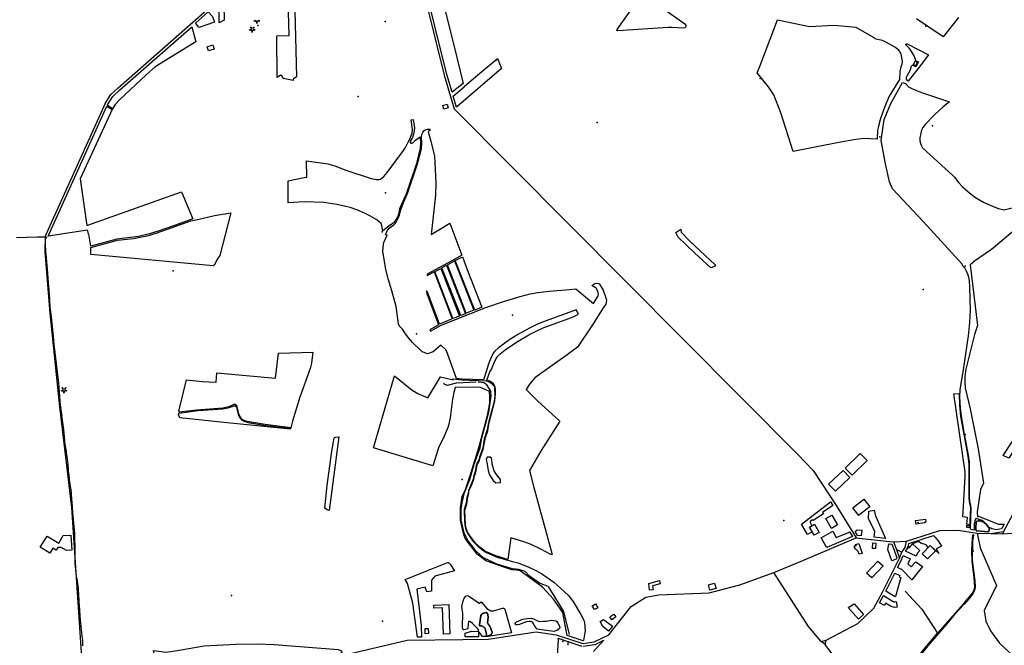
# Model space of a CAD drawing. Units: inches. Extents: x 465578 to 500000, y 433819 to 481607.
# Drawn here: x 484082 to 487264, y 450035 to 452057 of the extents above; entities that cross this region are included whole.
import ezdxf

# ---------------------------------------------------------------- set-up
doc = ezdxf.new("R2010")
doc.units = ezdxf.units.IN
doc.header["$MEASUREMENT"] = 0
for name, color, linetype in [('SE_Administrative', 1, 'Continuous'), ('SE_Building', 1, 'Continuous'), ('SE_NamedPlace', 1, 'Continuous'), ('SE_Ornament', 1, 'Continuous'), ('SE_PublicAmenity', 1, 'Continuous'), ('SE_Road', 1, 'Continuous'), ('SE_SpotHeight', 1, 'Continuous'), ('SE_SurfaceWater_A', 1, 'Continuous'), ('SE_SurfaceWater_L', 1, 'Continuous'), ('SE_Woodland', 1, 'Continuous')]:
    doc.layers.add(name, color=color, linetype=linetype)

msp = doc.modelspace()

# ---------------------------------------------------------------- linework, layer by layer
at = {"layer": 'SE_Administrative'}
for points in [[(484071.91, 451352.83), (484105.7, 451354.12), (484106.58, 451354.09), (484138.65, 451354.67), (484156.18, 451354.95), (484158.44, 451354.99)], [(484158.44, 451354.99), (484161.92, 451355.15), (484165.6, 451355.12), (484168.8, 451354.92), (484167.6, 451351.6), (484166.7, 451350), (484165.9, 451348.3), (484165.29, 451346.52), (484164.8, 451344.73), (484164.81, 451344.54)], [(484164.81, 451344.54), (484164.73, 451339.68), (484165.04, 451335.92), (484165.33, 451321.99), (484165.5, 451318.22), (484166.15, 451307.03), (484168.02, 451286.8), (484169.93, 451262.05), (484172.12, 451237.27), (484172.22, 451235.97), (484174.47, 451206.74), (484176.3, 451183.89), (484178.12, 451162.53), (484178.42, 451159.32), (484179.23, 451146.98), (484179.93, 451134.54), (484180.43, 451126.92), (484181.74, 451113.18), (484184.96, 451085.7), (484186.07, 451075.57), (484191.51, 451021.51), (484191.71, 451020.31), (484193.32, 451004.67), (484194.03, 451000.26), (484194.06, 451000), (484198.67, 450962.79), (484202.62, 450927.11), (484207.42, 450881.76), (484211.37, 450838.26), (484213.55, 450812.54)], [(484213.55, 450812.54), (484216.75, 450788.27), (484218.3, 450777.76)], [(484286.73, 450033.63), (484286.84, 450040.41), (484286.65, 450047.2), (484286.35, 450051.19), (484284.77, 450064.06), (484282.98, 450076.94), (484281.99, 450086.12), (484280, 450107.29), (484278.21, 450128.56), (484278.01, 450130.96), (484276.59, 450148.46), (484275.35, 450165.97), (484274.93, 450173.88), (484273.66, 450201.42), (484272.93, 450210.63), (484272.01, 450218.74), (484268.85, 450241.18), (484267.83, 450248.59), (484266.21, 450258.61), (484264.69, 450268.73), (484263.57, 450278.75), (484263.47, 450279.85), (484262.63, 450289.68), (484262.1, 450299.51), (484261.66, 450309.35), (484261.53, 450316.47), (484261.58, 450350.92), (484261.06, 450380.03), (484261.06, 450380.83), (484260.88, 450395.69), (484257.48, 450429.51), (484256.07, 450442.61), (484254.07, 450463.29), (484251.6, 450498.2), (484251.02, 450507.1), (484249.78, 450524.61), (484249.4, 450529.46), (484248.63, 450536.72), (484247.76, 450543.95), (484247.18, 450547.76), (484245.81, 450555.34), (484244.55, 450562.92), (484243.49, 450571.09), (484241.95, 450585.05), (484240.72, 450599.12), (484240.34, 450603.51), (484239.2, 450620.39), (484238.34, 450628.89), (484238.34, 450629.39), (484236.34, 450643.63), (484234.04, 450657.87), (484233.23, 450662.77), (484231.61, 450671.98), (484230.08, 450681.18), (484229.78, 450683.08), (484228.26, 450695.38), (484227.14, 450707.68), (484226.15, 450720.09), (484224.87, 450732.4), (484218.3, 450777.76)]]:
    msp.add_lwpolyline(points, dxfattribs=at)
at = {"layer": 'SE_Building'}
for points in [[(484692.05, 452082.51), (484705.88, 452066.8), (484712.07, 452048.38), (484662.25, 452032.12), (484650.27, 452045.72), (484692.05, 452082.51)], [(484711.42, 451962.11), (484692.77, 451956.28), (484688.32, 451969.33), (484707.1, 451975.46), (484711.42, 451962.11)], [(486978.61, 451904.76), (486969.76, 451909.27), (486977.75, 451924.96), (486986.61, 451920.44), (486978.61, 451904.76)], [(485452.91, 451768.11), (485449.56, 451779.77), (485463.42, 451783.75), (485466.77, 451772.08), (485452.91, 451768.11)], [(486772.31, 450584.49), (486750.32, 450607.31), (486799.06, 450654.51), (486821.13, 450631.68), (486772.31, 450584.49)], [(486764.99, 450577.64), (486718.37, 450532.85), (486696.59, 450555.48), (486743.13, 450600.37), (486764.99, 450577.64)], [(486829.33, 450482.96), (486794.5, 450455.21), (486794.19, 450454.96), (486775.09, 450478.93), (486810.23, 450506.92), (486829.33, 450482.96)], [(486706.96, 450455.9), (486725.46, 450424.03), (486705.78, 450412.61), (486687.4, 450444.45), (486706.96, 450455.9)], [(486844.05, 450471.93), (486848.39, 450452.3), (486848.44, 450452.11), (486848.49, 450451.92), (486848.54, 450451.73), (486848.6, 450451.54), (486848.66, 450451.36), (486848.73, 450451.17), (486848.8, 450450.99), (486848.88, 450450.81), (486880.01, 450380.01), (486843.29, 450384.1), (486845.42, 450403.2), (486825.02, 450445.03), (486826.47, 450468.04), (486844.05, 450471.93)], [(486634.81, 450416.73), (486651.06, 450426.02), (486665.92, 450400.03), (486649.67, 450390.74), (486634.81, 450416.73)], [(487010.79, 450434.32), (487006.73, 450430.26), (486979.38, 450426.29), (486977.84, 450438.44), (487009.53, 450442.93), (487010.79, 450434.32)], [(486763.94, 450402.15), (486773.93, 450386.16), (486690.99, 450350.95), (486685.42, 450359.87), (486672.93, 450381.92), (486710.04, 450403.35), (486721.52, 450383.47), (486760.56, 450400.04), (486763.94, 450402.15)], [(486802.28, 450388.66), (486790.41, 450389.98), (486782.67, 450402.36), (486788.55, 450408.3), (486804.27, 450406.55), (486802.28, 450388.66)], [(484248.1, 450391.14), (484251.28, 450342.71), (484233.26, 450341.53), (484216.83, 450351.4), (484205.63, 450351.55), (484200.27, 450342.63), (484190.09, 450348.55), (484179.98, 450332.27), (484148.81, 450351.59), (484171.45, 450387.38), (484208.71, 450364.99), (484223.45, 450389.52), (484248.1, 450391.14)], [(486779.39, 450351.94), (486784.63, 450361.2), (486794.62, 450364.39), (486804.93, 450332.06), (486795.26, 450329.1), (486792.16, 450338.47), (486784.81, 450346.06), (486779.39, 450351.94)], [(486847.86, 450347.46), (486837.95, 450348.33), (486839.49, 450365.86), (486849.39, 450364.99), (486847.86, 450347.46)], [(486914.8, 450313.02), (486900.85, 450308.38), (486888.45, 450344.22), (486890.92, 450362.69), (486892.11, 450362.56), (486892.27, 450362.55), (486892.48, 450362.53), (486901.04, 450362.13), (486908.65, 450341.95), (486916.89, 450317.2), (486914.8, 450313.02)], [(486979, 450322.91), (486945.38, 450339.25), (486950.64, 450346.41), (486950.76, 450346.58), (486950.88, 450346.76), (486951, 450346.94), (486951.11, 450347.13), (486951.22, 450347.32), (486951.32, 450347.51), (486951.41, 450347.71), (486951.5, 450347.9), (486951.59, 450348.1), (486951.67, 450348.3), (486951.74, 450348.51), (486951.81, 450348.71), (486951.87, 450348.92), (486951.93, 450349.13), (486951.98, 450349.34), (486952.03, 450349.55), (486953.22, 450355.45), (486958.87, 450352.71), (486967.68, 450362.49), (486991.84, 450340.94), (486982.99, 450331.11), (486979, 450322.91)], [(486999.37, 450330.2), (487024.87, 450357.21), (487042.4, 450340.3), (487016.51, 450314.77), (486999.37, 450330.2)], [(486872.5, 450291.89), (486835.99, 450252.67), (486819.36, 450268.33), (486855.9, 450307.2), (486872.5, 450291.89)], [(486960.55, 450314.08), (486952.81, 450298.15), (486963.31, 450288.36), (486978.83, 450305), (487000.16, 450289.41), (486965.5, 450246.67), (486933.07, 450280.1), (486919.61, 450286.82), (486932.68, 450313.01), (486932.78, 450313.21), (486932.87, 450313.41), (486932.91, 450313.5), (486932.97, 450313.66), (486937.54, 450325.27), (486960.55, 450314.08)], [(486910.35, 450268.27), (486926.46, 450260.23), (486924.43, 450256.16), (486930.16, 450254.55), (486912.69, 450192.26), (486911.27, 450192.01), (486881.34, 450210.13), (486910.35, 450268.27)], [(486117.81, 450212.61), (486115.18, 450235.07), (486149.88, 450243.85), (486152.6, 450233.37), (486127.93, 450227.11), (486129.83, 450213.97), (486117.81, 450212.61)], [(486313.03, 450213.02), (486308.36, 450230.41), (486328.11, 450235.72), (486332.78, 450218.33), (486313.03, 450213.02)], [(486914.71, 450176.37), (486917.92, 450158.57), (486908.08, 450157.65), (486896.25, 450161.36), (486880.79, 450170.72), (486876.79, 450163.3), (486860.95, 450171.85), (486873.94, 450195.91), (486905.57, 450176.76), (486905.76, 450176.65), (486905.94, 450176.54), (486906.13, 450176.45), (486906.33, 450176.35), (486906.52, 450176.26), (486906.72, 450176.18), (486906.92, 450176.1), (486907.12, 450176.03), (486907.32, 450175.96), (486907.53, 450175.9), (486907.74, 450175.85), (486907.94, 450175.8), (486908.15, 450175.75), (486908.36, 450175.71), (486908.57, 450175.68), (486908.79, 450175.65), (486909, 450175.63), (486909.21, 450175.61), (486909.43, 450175.6), (486909.64, 450175.6), (486909.86, 450175.6), (486910.07, 450175.61), (486910.28, 450175.62), (486910.5, 450175.64), (486910.71, 450175.66), (486910.92, 450175.69), (486911.13, 450175.73), (486914.71, 450176.37)], [(485473.05, 450071.79), (485452.21, 450071.06), (485449.25, 450155.74), (485421.29, 450154.77), (485420.94, 450164.76), (485469.74, 450166.47), (485473.05, 450071.79)], [(485939.68, 450150.13), (485932.82, 450162.52), (485943.62, 450168.51), (485950.49, 450156.13), (485939.68, 450150.13)], [(486793.67, 450118.94), (486760.14, 450156.67), (486778.83, 450168.48), (486809.74, 450134.33), (486793.67, 450118.94)], [(485985.54, 450080.81), (485967.26, 450095.36), (485958.11, 450112.1), (485969.59, 450118.41), (485998.33, 450096.88), (485985.54, 450080.81)], [(485996.41, 450117.51), (485989.98, 450126.7), (486002.76, 450135.65), (486009.19, 450126.47), (485996.41, 450117.51)], [(485393.19, 450072.43), (485392.33, 450088.91), (485402.92, 450089.47), (485403.78, 450072.98), (485393.19, 450072.43)], [(485564.76, 450062.17), (485522.53, 450061.94), (485522.4, 450073.97), (485542.71, 450081.12), (485543.09, 450080.05), (485564.66, 450080.17), (485564.76, 450062.17)]]:
    msp.add_lwpolyline(points, close=True, dxfattribs=at)
at = {"layer": 'SE_NamedPlace'}
for p in [(485263.86, 452050.81), (484852.47, 452037.81), (487011.2, 452036.16), (485620.76, 451924.51), (486475.77, 451866.8), (485175.94, 451808.69), (485948.73, 451724.74), (487032.82, 451714.26), (485264.5, 451497.62), (484578.27, 451245.32), (487002.02, 451184.84), (485674.57, 451101.62), (485365.26, 451041.49), (485512.68, 450570.75), (486551.36, 450438.59), (484766.77, 450195.41), (485255.12, 450113.06), (485837.5, 450047.5)]:
    msp.add_point(p, dxfattribs=at)
at = {"layer": 'SE_Ornament'}
for points in [[(484839.64, 452051.75), (484844.97, 452054.82), (484845.35, 452053.62), (484845.74, 452052.43), (484839.64, 452051.75)], [(484849.12, 452044.89), (484847.85, 452050.9), (484849.11, 452050.89), (484850.36, 452050.9), (484849.12, 452044.89)], [(484858.58, 452051.78), (484852.47, 452052.42), (484852.86, 452053.62), (484853.25, 452054.82), (484858.58, 452051.78)], [(484824.49, 452022.78), (484829.82, 452025.84), (484830.21, 452024.64), (484830.6, 452023.45), (484824.49, 452022.78)], [(484830.63, 452028.32), (484828.1, 452033.91), (484832.66, 452029.8), (484831.64, 452029.06), (484830.63, 452028.32)], [(484833.97, 452015.91), (484832.7, 452021.92), (484833.96, 452021.92), (484835.22, 452021.92), (484833.97, 452015.91)], [(484837.3, 452028.32), (484836.28, 452029.06), (484835.26, 452029.79), (484839.81, 452033.93), (484837.3, 452028.32)], [(484843.43, 452022.8), (484837.32, 452023.45), (484837.71, 452024.64), (484838.1, 452025.84), (484843.43, 452022.8)], [(484216.13, 450857.12), (484221.45, 450860.18), (484221.84, 450858.98), (484222.23, 450857.79), (484216.13, 450857.12)], [(484222.26, 450862.66), (484219.73, 450868.25), (484224.29, 450864.14), (484223.27, 450863.4), (484222.26, 450862.66)], [(484225.6, 450850.25), (484224.33, 450856.26), (484225.59, 450856.26), (484226.85, 450856.26), (484225.6, 450850.25)], [(484228.93, 450862.66), (484227.91, 450863.4), (484226.9, 450864.13), (484231.44, 450868.27), (484228.93, 450862.66)], [(484235.07, 450857.14), (484228.96, 450857.79), (484229.35, 450858.98), (484229.74, 450860.18), (484235.07, 450857.14)]]:
    msp.add_lwpolyline(points, close=True, dxfattribs=at)
at = {"layer": 'SE_PublicAmenity'}
for p in [(486986.47, 450431.33), (486784.5, 450356.7)]:
    msp.add_point(p, dxfattribs=at)
at = {"layer": 'SE_Road'}
for p, q in [((484211.12, 450805.55), (484250.28, 450479.97)), ((486722.83, 450483.02), (486785.67, 450382.46)), ((487176.39, 450396.89), (487220.42, 450396.79)), ((487220.42, 450396.79), (487261.29, 450402.78)), ((487220.42, 450396.79), (487259.45, 450394.69)), ((487261.29, 450402.78), (487259.45, 450394.69)), ((486613.4, 450309.32), (486785.67, 450382.46)), ((486785.67, 450382.46), (486892.92, 450370.52)), ((486892.92, 450370.52), (486906.66, 450369.88)), ((486906.66, 450369.88), (486948.23, 450371.11)), ((486906.66, 450369.88), (486916.19, 450344.63)), ((486916.19, 450344.63), (486925.52, 450316.58)), ((486916.19, 450344.63), (486933.26, 450336.25)), ((486925.52, 450316.58), (486933.26, 450336.25)), ((486519.92, 450270.3), (486613.4, 450309.32)), ((486870.89, 450207.11), (486925.52, 450316.58)), ((486672.14, 450046.98), (486688.29, 450051.61)), ((486685.17, 450037.06), (486672.14, 450046.98)), ((486685.17, 450037.06), (486688.29, 450051.61))]:
    msp.add_line(p, q, dxfattribs=at)
for points in [[(484358.24, 451786.29), (484377, 451814.9), (484400.4, 451836.3), (484750.11, 452144.31), (485324.27, 452352.67)], [(485338.69, 452344.17), (485454.14, 451877.4), (485486.38, 451768.98), (486597.13, 450651.37), (486646.29, 450599.37), (486722.83, 450483.02)], [(484358.24, 451786.29), (484165.12, 451357), (484163.45, 451307.08), (484179.8, 451108.61), (484211.12, 450805.55)], [(487553.63, 450787.61), (487435.41, 450683.35), (487307.5, 450486.62), (487261.29, 450402.78)], [(487259.45, 450394.69), (487317.46, 450399.69), (487388.48, 450428.67), (487593.16, 450492.94), (487649.18, 450517.07)], [(484250.28, 450479.97), (484285.31, 449946.52), (484277.63, 449925.74), (484265.84, 449915.17), (484218.8, 449891.48)], [(486948.23, 450371.11), (487055.92, 450406.19), (487115.47, 450406.87), (487176.39, 450396.89)], [(487176.39, 450396.89), (487186.37, 450349.9), (487238.88, 450227.85), (487199.21, 450147.48), (487204.3, 450112.67), (487219.79, 450082.05), (487248.43, 450042.12), (487312.46, 449982.68), (487477.85, 449890.52), (487499.81, 449868.58), (487520.76, 449810.79), (487522.66, 449734.38), (487540.52, 449614.27), (487550.42, 449589), (487866.19, 449157.73), (487908.26, 449109.5), (487954.15, 449070.7), (488428.01, 448745.11)], [(486933.26, 450336.25), (486944.19, 450351.14), (486948.23, 450371.11)], [(485985.87, 450068.37), (486058.92, 450160.2), (486105.43, 450190.84), (486147.42, 450198.59), (486310.42, 450204.04), (486409.23, 450230.59), (486519.92, 450270.3)], [(486672.14, 450046.98), (486631.68, 450095.73), (486519.92, 450270.3)], [(486688.29, 450051.61), (486790.63, 450104.95), (486842.62, 450154.74), (486870.89, 450207.11)], [(485514.62, 450053.89), (485596.63, 450054.35), (485751.28, 450078.06), (485816.11, 450069.24), (485902.22, 450040.78)], [(485129.27, 450002.9), (485334.88, 450051.49), (485514.62, 450053.89)], [(485902.22, 450040.78), (485938.81, 450045.94), (485985.87, 450068.37)], [(486828.34, 449844.39), (486685.17, 450037.06)]]:
    msp.add_lwpolyline(points, dxfattribs=at)
at = {"layer": 'SE_SpotHeight'}
for p in [(486862.07, 451678.5), (485254.02, 451371.64), (487137.64, 451259.91), (485534.22, 450893.37), (487138.08, 450715.95)]:
    msp.add_point(p, dxfattribs=at)
at = {"layer": 'SE_SurfaceWater_A'}
for points in [[(487214.04, 450416.2), (487215.49, 450412.08), (487215.76, 450406.26), (487214.87, 450403.52), (487212.81, 450401.52), (487173.69, 450404.79), (487172.2, 450411.57), (487171.9, 450418.5), (487173.67, 450431.28), (487175.96, 450436.29), (487181.09, 450437.65), (487186.4, 450437.42), (487199.57, 450431.6), (487206.19, 450426.17), (487214.04, 450416.2)], [(487162.79, 450391.77), (487164.69, 450391.5), (487161.97, 450370.22), (487161.05, 450344.24), (487161.85, 450342.44), (487163.86, 450341.54), (487163.95, 450339.24), (487161.76, 450338.34), (487160.85, 450336.05), (487160.93, 450310.57), (487169.44, 450242.89), (487170.65, 450222.69), (487167.92, 450211.99), (487162.48, 450200.99), (487151.05, 450185.79), (487135.33, 450169.11), (487134.06, 450170.25), (487162.6, 450204.69), (487167.02, 450214.29), (487169.16, 450222.39), (487166.78, 450254.49), (487160.01, 450306.08), (487159.25, 450339.54), (487159.96, 450364.03), (487162.79, 450391.77)], [(485596.88, 450065.04), (485591.52, 450064.79), (485590.11, 450065.48), (485590.99, 450071.84), (485587.11, 450087.75), (485584.83, 450092.58), (485575.28, 450098.02), (485569.79, 450098.33), (485568.26, 450100.6), (485572.34, 450131.01), (485576.16, 450135.31), (485581.22, 450139.23), (485584.12, 450140.3), (485589.55, 450140.57), (485593.93, 450137.47), (485595.23, 450134.9), (485595.89, 450125), (485594.61, 450108.13), (485597.27, 450101.4), (485600.48, 450098.5), (485604.46, 450092.58), (485608.97, 450075.96), (485607, 450071.29), (485601.87, 450067), (485596.88, 450065.04)], [(487048.49, 450073.97), (487131.83, 450167.94), (487133.02, 450166.83), (487103.69, 450134.04), (487079.15, 450104.19), (487017.73, 450033.09), (486990.31, 450000), (486987.1, 450000), (487008.25, 450026.69), (487048.49, 450073.97)]]:
    msp.add_lwpolyline(points, close=True, dxfattribs=at)
at = {"layer": 'SE_SurfaceWater_L'}
for p, q in [((485456.36, 450878.01), (485452.1, 450881.82)), ((485462.85, 450875.31), (485456.36, 450878.01)), ((485462.85, 450875.31), (485464.79, 450875.55))]:
    msp.add_line(p, q, dxfattribs=at)
for points in [[(485464.79, 450875.55), (485493.65, 450883.53), (485557.96, 450886.45)], [(485790.21, 450224.92), (485762.25, 450236.26), (485729.34, 450259.49), (485716.03, 450273.44), (485695.93, 450280.23), (485674.94, 450281.83), (485624, 450297.69), (485581.02, 450318.14), (485557.2, 450339.11), (485531.89, 450372.39), (485519.28, 450397.94), (485509, 450439.56), (485509, 450474.45), (485513.01, 450500.87), (485519.49, 450528.56), (485537.22, 450570.57), (485550.87, 450619.98), (485570.66, 450673.5), (485576.43, 450705.39), (485598.88, 450788.38), (485606.04, 450840.79), (485604.54, 450856.65), (485592.47, 450876.94), (485582.68, 450883.57), (485563.85, 450885.59)], [(487214.04, 450416.2), (487206.19, 450426.17), (487199.57, 450431.6), (487186.4, 450437.42), (487181.09, 450437.65), (487175.96, 450436.29), (487173.67, 450431.28), (487171.9, 450418.5), (487172.2, 450411.57), (487173.69, 450404.79), (487212.81, 450401.52), (487214.87, 450403.52), (487215.76, 450406.26), (487215.49, 450412.08), (487214.04, 450416.2)], [(487162.79, 450391.77), (487159.96, 450364.03), (487159.25, 450339.54), (487160.01, 450306.08), (487166.78, 450254.49), (487169.16, 450222.39), (487167.02, 450214.29), (487162.6, 450204.69), (487134.06, 450170.25), (487135.33, 450169.11), (487151.05, 450185.79), (487162.48, 450200.99), (487167.92, 450211.99), (487170.65, 450222.69), (487169.44, 450242.89), (487160.93, 450310.57), (487160.85, 450336.05), (487161.76, 450338.34), (487163.95, 450339.24), (487163.86, 450341.54), (487161.85, 450342.44), (487161.05, 450344.24), (487161.97, 450370.22), (487164.69, 450391.5), (487162.79, 450391.77)], [(485790.21, 450224.92), (485839.96, 450144.5), (485857.65, 450069.94)], [(486943.86, 450209.86), (486997.36, 450152.16), (487048.49, 450073.97)], [(485596.88, 450065.04), (485601.87, 450067), (485607, 450071.29), (485608.97, 450075.96), (485604.46, 450092.58), (485600.48, 450098.5), (485597.27, 450101.4), (485594.61, 450108.13), (485595.89, 450125), (485595.23, 450134.9), (485593.93, 450137.47), (485589.55, 450140.57), (485584.12, 450140.3), (485581.22, 450139.23), (485576.16, 450135.31), (485572.34, 450131.01), (485568.26, 450100.6), (485569.79, 450098.33), (485575.28, 450098.02), (485584.83, 450092.58), (485587.11, 450087.75), (485590.99, 450071.84), (485590.11, 450065.48), (485591.52, 450064.79), (485596.88, 450065.04)], [(486990.31, 450000), (487017.73, 450033.09), (487079.15, 450104.19), (487103.69, 450134.04), (487133.02, 450166.83), (487131.83, 450167.94), (487048.49, 450073.97), (487008.25, 450026.69), (486987.1, 450000)], [(485853.45, 450048.72), (485853.5, 450047.59), (485853.99, 450035.19)]]:
    msp.add_lwpolyline(points, dxfattribs=at)
at = {"layer": 'SE_Woodland'}
for points in [[(485347.23, 452351.43), (485387.86, 452365.57), (485486.93, 451970.58), (485516.11, 451850.63), (485479.69, 451822.43), (485462.65, 451879.72), (485347.46, 452345.42), (485347.23, 452351.43)], [(484968.7, 452214.25), (484976.76, 451871.68), (484965.79, 451865.05), (484965.89, 451860.83), (484933.87, 451867.3), (484931.08, 451874.61), (484924.89, 451877.83), (484915.06, 451869.6), (484914.05, 451870.11), (484913.56, 452004.95), (484953.38, 452006.19), (484948.58, 452156.09), (484742.34, 452103.78), (484743.34, 452054.91), (484727.01, 452047.11), (484726.79, 452099.9), (484707.9, 452095.38), (484754.68, 452136.58), (484968.7, 452214.25)], [(486012.68, 452022.43), (486012.89, 452024.74), (486105.09, 452155.03), (486108.61, 452154.4), (486140.6, 452114.83), (486161.86, 452092.94), (486231.74, 452043.9), (486235.53, 452039.27), (486235.32, 452034.43), (486233, 452030.22), (486228.79, 452028.95), (486190.07, 452031.69), (486177.65, 452031.69), (486014.16, 452020.32), (486012.68, 452022.43)], [(486853.37, 451670.29), (486810.9, 451672.43), (486777.61, 451668.62), (486729.86, 451660.45), (486581.98, 451630.47), (486542.17, 451756.35), (486519.69, 451813.88), (486502.05, 451839.86), (486465.79, 451885.04), (486475.36, 451908.68), (486531.22, 452056.69), (486635.13, 452035.17), (486715.39, 452039.37), (486784.17, 452033.16), (486842.65, 451999.25), (486845.61, 451995.81), (486869.96, 451990.51), (486882.63, 451984.36), (486913.54, 451967.38), (486921.32, 451960.55), (486926.14, 451953.92), (486929.88, 451946.05), (486932.51, 451933.67), (486933.85, 451922.38), (486933.07, 451913.23), (486930.2, 451904.84), (486927.07, 451889.27), (486925.44, 451863.89), (486892.12, 451809.57), (486878.66, 451776.6), (486864.78, 451737.31), (486856.33, 451708.64), (486854.58, 451699.63), (486853.37, 451670.29)], [(484638.47, 452034.23), (484651.93, 451985.31), (484519.91, 451904.22), (484491.29, 451878.64), (484405.98, 451798.82), (484391.47, 451782.88), (484382.53, 451769.28), (484365.35, 451780.58), (484366, 451782.03), (484383.77, 451809.14), (484406.29, 451829.74), (484638.47, 452034.23)], [(486953.3, 451858.63), (486950.38, 451861.06), (486948.31, 451864.3), (486948.55, 451870.7), (486951.09, 451877.85), (486959.78, 451892.93), (486964.67, 451906.49), (486968.32, 451910.49), (486973.42, 451912.54), (486972.48, 451910.66), (486977.9, 451907.9), (486981.71, 451915.06), (486982.98, 451914.33), (486983.79, 451915.9), (486981.22, 451917.2), (486982.88, 451920.69), (486979.59, 451922.35), (486972.91, 451939.65), (486966.62, 451951.34), (486957.74, 451963.78), (486946.28, 451975.43), (486945.82, 451977.79), (486948.28, 451979.25), (486950.83, 451978.7), (487019.64, 451943.02), (486989.53, 451902.95), (486953.3, 451858.63)], [(485483.33, 451810.17), (485519.04, 451839.86), (485520.08, 451842.02), (485569.6, 451884.41), (485626.93, 451931.47), (485639.43, 451899.59), (485493.99, 451774.32), (485483.33, 451810.17)], [(484364.06, 451777.73), (484381.32, 451767.05), (484277.79, 451542.69), (484299.06, 451391.99), (484605.28, 451500.98), (484642.19, 451413.04), (484601.28, 451397.81), (484533.36, 451374.09), (484502.18, 451364.28), (484466.81, 451356.28), (484396.14, 451347.04), (484311.89, 451324.78), (484306.29, 451363.5), (484305.32, 451363.16), (484303.14, 451374.79), (484301.64, 451374.47), (484301.33, 451376.81), (484174.68, 451356.75), (484364.06, 451777.73)], [(485354.53, 451734.57), (485358.23, 451707.83), (485355.69, 451690.78), (485351.51, 451676.06), (485342.85, 451662.55), (485347.41, 451656.81), (485352.87, 451658.41), (485361.19, 451667.79), (485376.65, 451678), (485377.37, 451657.49), (485376.38, 451641.53), (485364.36, 451591.97), (485332.01, 451496.28), (485310.34, 451445.76), (485308.6, 451439.63), (485307.03, 451428.86), (485303.27, 451419.78), (485296.38, 451406.55), (485291.01, 451399.94), (485279.77, 451391.45), (485280.41, 451393.46), (485256.18, 451374.36), (485252.99, 451390.51), (485250.21, 451398.13), (485245.62, 451402.94), (485236.45, 451409.84), (485214.2, 451423.44), (485195.04, 451433.04), (485171.98, 451442.72), (485150.67, 451449.79), (485132.66, 451454.5), (485107.53, 451459.6), (485065.17, 451466.23), (485001.55, 451467.71), (484950.26, 451465.46), (484949.68, 451536.1), (485001.9, 451546.78), (485010.68, 451547.96), (485009.36, 451600.25), (485077.85, 451590.65), (485100.62, 451584.17), (485136.86, 451570.93), (485218.02, 451543.48), (485235.7, 451539.92), (485243.14, 451540.21), (485248.71, 451541.92), (485258.91, 451550.44), (485269.49, 451563.12), (485322.59, 451634.15), (485328.77, 451644.02), (485341.67, 451669.82), (485350.64, 451690.15), (485351.83, 451702.02), (485347.71, 451733.52), (485354.53, 451734.57)], [(485400.55, 451703.28), (485407.41, 451703.08), (485410.58, 451701.38), (485402.55, 451694.31), (485411.11, 451663.88), (485422.49, 451615.82), (485427.14, 451529.99), (485426.28, 451489.61), (485412.28, 451362.91), (485472.44, 451399.74), (485511.4, 451295.82), (485479.35, 451277.43), (485399.64, 451234.23), (485399.74, 451230.25), (485421.89, 451241.61), (485480.11, 451089.93), (485439.36, 451073.07), (485402.13, 451170.7), (485398.82, 451178.62), (485397.11, 451180.93), (485396.8, 451177.83), (485398.41, 451172.31), (485436.09, 451070.53), (485407.7, 451054.11), (485409.63, 451049.95), (485444.26, 451069.54), (485589.08, 451126.17), (485646.01, 451146.13), (485699.63, 451162.59), (485731.8, 451170.98), (485756.56, 451175.59), (485793.98, 451179.87), (485858.89, 451184.47), (485880.16, 451187.02), (485936.45, 451139.55), (485952.33, 451164.6), (485953.06, 451169.22), (485950.87, 451179.43), (485945.77, 451188.66), (485942.37, 451191.58), (485931.71, 451198.19), (485941.14, 451204.56), (485950.14, 451204.88), (485954.06, 451203.89), (485956.48, 451201.91), (485967.77, 451183.16), (485977.84, 451154.86), (485978.83, 451149.4), (485976.6, 451137.74), (485968.28, 451126.13), (485936.07, 451074.01), (485884.79, 450998.68), (485851.75, 450973.77), (485747.24, 450899.18), (485729.84, 450878.98), (485719.16, 450862.07), (485755.83, 450824.52), (485828.08, 450759.69), (485767.27, 450664.73), (485729.96, 450600.1), (485742.95, 450549.45), (485803.16, 450328.64), (485799.38, 450328.5), (485766.95, 450345.63), (485735.29, 450360.62), (485715.33, 450368.54), (485669.8, 450382.59), (485660.49, 450312.71), (485621.36, 450324.58), (485590.81, 450337.19), (485583.64, 450341.42), (485574.06, 450348.55), (485555.85, 450365.11), (485544.23, 450378.85), (485531.08, 450398.94), (485526.44, 450410.37), (485523.09, 450422.67), (485520.83, 450471.67), (485527.23, 450491.08), (485530.17, 450514.93), (485534.19, 450526.66), (485534.29, 450534.28), (485542.72, 450551.73), (485550.15, 450571.79), (485553.16, 450585.12), (485557.66, 450599.25), (485561.13, 450618.34), (485562.82, 450622.94), (485568.1, 450632.15), (485569.49, 450638.94), (485580.24, 450668.55), (485587.51, 450706.35), (485595.11, 450728.03), (485597.31, 450743.69), (485600.59, 450759.02), (485617.69, 450824.52), (485620.62, 450847.48), (485620.53, 450861.06), (485619.2, 450870.27), (485613.36, 450879.57), (485607.98, 450884.81), (485601.29, 450889.06), (485591.71, 450892.33), (485601.83, 450919.01), (485606.31, 450925.46), (485615.44, 450947.95), (485622.45, 450961.85), (485627.98, 450969.44), (485635.47, 450977.39), (485651.37, 450990.11), (485687.64, 451014.75), (485727.39, 451037.98), (485751.06, 451050.18), (485774.52, 451060.5), (485853.89, 451090.02), (485871.36, 451096.96), (485888.03, 451104.9), (485880.88, 451118.97), (485783.76, 451083.88), (485757.71, 451073.38), (485729.75, 451060.18), (485694.48, 451040.63), (485666.81, 451023.35), (485629.63, 450996.43), (485617.64, 450985.49), (485612.33, 450978.93), (485602.5, 450957.44), (485598.24, 450946.32), (485581.74, 450892.81), (485512.75, 450895.1), (485494.47, 450896.85), (485462.26, 450986.68), (485459.77, 450990.08), (485443.47, 451005.26), (485418.65, 450983.1), (485400.25, 450976.46), (485386.62, 450981.87), (485383.34, 450983.6), (485377.81, 450988.27), (485352.21, 451013.28), (485352.38, 451013.97), (485339.24, 451028.67), (485326.96, 451044.92), (485319.18, 451057.19), (485311.75, 451063.76), (485308.98, 451067.22), (485306.15, 451073.92), (485299.19, 451129.47), (485285.16, 451180.2), (485274.07, 451215.9), (485265.33, 451249.23), (485255.98, 451309.05), (485257.71, 451331.31), (485259.45, 451337.09), (485270.26, 451360.01), (485264.64, 451361.79), (485269.75, 451374.25), (485276.97, 451383.47), (485291.16, 451394.32), (485296.81, 451399.77), (485301.41, 451406.66), (485310.31, 451425.05), (485313.73, 451442.43), (485323.04, 451465.57), (485336.04, 451494.79), (485368.48, 451590.79), (485380.6, 451640.81), (485381.66, 451657.34), (485380.99, 451678.45), (485382.32, 451686.05), (485384.97, 451692.75), (485388.44, 451698.05), (485393.1, 451701.17), (485400.55, 451703.28)], [(484764.45, 451432.99), (484728.89, 451294.43), (484721.31, 451283.58), (484710.9, 451263.47), (484708.21, 451260.87), (484312.54, 451297.64), (484312.1, 451320.93), (484398.52, 451344.26), (484450.15, 451349.95), (484476.89, 451354.56), (484499.14, 451359.5), (484523.6, 451367.24), (484635.24, 451406.39), (484651.67, 451409.47), (484675.02, 451415.73), (484712.39, 451424.15), (484764.45, 451432.99)], [(486203.05, 451369.44), (486219.36, 451380.17), (486220.51, 451370.17), (486248.15, 451340.73), (486330.1, 451264.58), (486330.33, 451260.28), (486315.8, 451254.36), (486263.75, 451302.55), (486210.68, 451354.09), (486203.05, 451369.44)], [(485553.11, 451118.59), (485490.25, 451278.61), (485513.29, 451290.7), (485529.38, 451246.55), (485575.83, 451127.24), (485553.11, 451118.59)], [(485443.08, 451253.2), (485503.58, 451099.07), (485482.52, 451090.94), (485424.58, 451243.02), (485443.08, 451253.2)], [(485461.48, 451263.11), (485522.86, 451106.69), (485507.68, 451100.62), (485446.78, 451255.09), (485461.48, 451263.11)], [(485487.47, 451277.25), (485550.46, 451118.43), (485525.81, 451108.14), (485464.75, 451264.78), (485487.47, 451277.25)], [(485029.91, 450982.25), (485025.32, 450947.04), (485021.23, 450929.89), (484987.67, 450836.92), (484963.88, 450759.21), (484958.68, 450738.11), (484875.78, 450748.27), (484817.44, 450758.61), (484808.13, 450761.65), (484800.76, 450765.86), (484795.82, 450772.27), (484792.02, 450780.12), (484789.22, 450788.6), (484785.67, 450805.25), (484783.85, 450808.64), (484778.62, 450812.92), (484774.63, 450812.82), (484758.31, 450805.88), (484738.43, 450801.41), (484653.41, 450795.18), (484597.58, 450788.32), (484598.42, 450791.68), (484597.12, 450791.31), (484621.98, 450893.01), (484671.8, 450887.72), (484716.91, 450885.41), (484719.81, 450915.95), (484908.99, 450898.58), (484918.5, 450979.03), (485029.91, 450982.25)], [(485904.06, 450049.94), (485903.03, 450049.8), (485851.97, 450066.67), (485848.41, 450082.73), (485837.71, 450140.62), (485808.04, 450183.84), (485772.2, 450223.11), (485699.33, 450275.36), (485682.11, 450278.39), (485673.1, 450278.64), (485649.87, 450286.12), (485588.87, 450308.02), (485561.02, 450329.4), (485521.95, 450379.6), (485515.99, 450400.65), (485506.67, 450439.56), (485507.5, 450477.65), (485512.86, 450517.01), (485522.66, 450538.98), (485540.11, 450590.71), (485566.88, 450677.38), (485583.84, 450737.81), (485593.81, 450777.86), (485601.34, 450817.83), (485601.64, 450837.97), (485600.77, 450855.46), (485569.1, 450869.68), (485489.74, 450868.38), (485485.58, 450851.62), (485481.62, 450830.13), (485473.76, 450770.41), (485468.43, 450745.24), (485466.54, 450739.14), (485453.77, 450710.44), (485435.83, 450672.81), (485417.86, 450614.83), (485225.45, 450672.63), (485293.64, 450905.72), (485339.74, 450868.31), (485352.95, 450858.9), (485368.97, 450849.04), (485401.92, 450834.49), (485442.09, 450902.65), (485482.92, 450892.72), (485481.7, 450896.33), (485511.38, 450893.06), (485589.86, 450889.81), (485595.87, 450888.15), (485604.85, 450882.92), (485609.24, 450879.37), (485614.41, 450873.43), (485616.48, 450869.56), (485617.36, 450865.7), (485618.37, 450842.22), (485616.89, 450830.41), (485613.59, 450814.74), (485598.3, 450759.02), (485596.11, 450749.81), (485593.22, 450730.84), (485583.62, 450700.83), (485578.93, 450672.75), (485568.08, 450642.44), (485565.7, 450632.94), (485560.13, 450623.43), (485558.24, 450618.72), (485556.45, 450610.63), (485555.46, 450599.64), (485549.56, 450582.71), (485547.44, 450572.08), (485540.32, 450552.12), (485532.49, 450535.28), (485532.08, 450525.56), (485527.56, 450512.83), (485525.53, 450494.18), (485519.23, 450473.67), (485518.7, 450467.37), (485520.37, 450440.06), (485520.5, 450424.17), (485522.94, 450413.17), (485525.71, 450405.86), (485531.76, 450393.82), (485546.97, 450371.94), (485553.89, 450363.82), (485563.69, 450354.19), (485582.76, 450340.32), (485591.52, 450335.19), (485625.86, 450319.77), (485643.52, 450313.92), (485675.55, 450306.24), (485693.53, 450301.04), (485727.6, 450287.62), (485743.9, 450280.26), (485768.28, 450267.25), (485787.34, 450254.41), (485808.39, 450238.71), (485842.24, 450209.14), (485856.97, 450194.56), (485872.42, 450174.15), (485895.73, 450135.03), (485906.05, 450116.16), (485907.92, 450107.19), (485910.36, 450083.28), (485904.06, 450049.94)], [(487101.1, 450847.71), (487118.45, 450848.76), (487119.28, 450810.87), (487123.16, 450774.95), (487128.83, 450739.92), (487144.84, 450657.87), (487147.94, 450638.46), (487149.52, 450619.87), (487149.8, 450605.69), (487149.59, 450509.98), (487150.29, 450499.9), (487153.99, 450485.23), (487154.59, 450478.54), (487151.9, 450415.87), (487142.77, 450415.33), (487143.57, 450422.73), (487148.17, 450422.12), (487148.47, 450425.51), (487143.77, 450425.94), (487145.18, 450448.26), (487129.9, 450450.19), (487133.49, 450503.34), (487137.48, 450581.48), (487137.4, 450595.27), (487101.1, 450847.71)], [(484595.63, 450780.4), (484596.94, 450785.7), (484658.87, 450793.3), (484739.32, 450798.87), (484756.19, 450802.19), (484775.17, 450809.17), (484778.88, 450808.44), (484782.7, 450804.89), (484788.35, 450782.11), (484793.72, 450770.46), (484799.71, 450763.35), (484807.31, 450758.85), (484819.58, 450755.39), (484878.05, 450745.32), (484958.3, 450735.77), (484957.92, 450733.18), (484742.38, 450754.81), (484599.71, 450770.01), (484595.63, 450780.4)], [(487372.11, 450746.58), (487381.32, 450719.8), (487323.11, 450700.75), (487319.62, 450698.28), (487313.23, 450692.63), (487307.71, 450686.12), (487304.63, 450676.88), (487304.33, 450667.17), (487299.43, 450670.15), (487297.32, 450669.35), (487279.22, 450640.15), (487260.17, 450648.1), (487314.01, 450730.27), (487313.83, 450731.86), (487372.11, 450746.58)], [(485113.57, 450708.49), (485083.04, 450470.76), (485075.73, 450473), (485068.14, 450478.16), (485076.37, 450551.5), (485091.08, 450662.78), (485098.6, 450704.05), (485100.02, 450706.13), (485103.03, 450707.19), (485113.57, 450708.49)], [(485593.36, 450642.89), (485589.93, 450635.48), (485593.61, 450620.24), (485596.44, 450600.31), (485600.46, 450585.8), (485612.54, 450567.46), (485621.51, 450560.07), (485636.17, 450561.63), (485636.67, 450570.64), (485623.84, 450586.89), (485616.12, 450599.13), (485610.94, 450615.97), (485606.92, 450640.12), (485602.71, 450643.51), (485593.36, 450642.89)], [(486709.71, 450486.92), (486676.84, 450464.23), (486679.82, 450459.88), (486646.2, 450438.13), (486644.8, 450440.13), (486637.11, 450434.89), (486638.42, 450432.85), (486636.6, 450431.74), (486642.6, 450421.19), (486634.81, 450416.73), (486643.55, 450401.44), (486628.49, 450392.87), (486608.69, 450426.01), (486702.18, 450498.36), (486709.71, 450486.92)], [(486955.84, 450364.23), (486955.89, 450364.33), (487035.74, 450390.34), (487050.76, 450372.64), (487061.06, 450354.86), (487044.26, 450346.47), (487052.43, 450331.29), (487024.87, 450357.21), (487018.81, 450350.79), (487011.61, 450359.87), (486994.4, 450364.58), (486987.13, 450370.87), (486965.06, 450362.22), (486966.26, 450360.92), (486955.86, 450349.32), (486953.26, 450351.51), (486955.84, 450364.23)], [(485367.75, 450060.75), (485352.63, 450171.55), (485335.83, 450234.42), (485328.69, 450248), (485462.95, 450301.9), (485465.65, 450302.8), (485467.85, 450302.4), (485470.77, 450300.68), (485473.49, 450297.47), (485487.54, 450275.89), (485423.67, 450258.27), (485413.25, 450245.35), (485413.45, 450210.28), (485398.38, 450207.39), (485393.1, 450222.64), (485366.12, 450216.49), (485379.59, 450098.75), (485381.37, 450060.93), (485367.75, 450060.75)], [(485672.1, 450074.84), (485595.93, 450063.16), (485578.57, 450063.07), (485564.66, 450080.8), (485564.88, 450085.1), (485563.49, 450088.47), (485546.2, 450105.7), (485539.32, 450111.24), (485534.22, 450113.07), (485533.55, 450113.08), (485532.59, 450110.72), (485531.41, 450105.66), (485530.6, 450088.04), (485517.74, 450084.54), (485515.81, 450084.99), (485514.43, 450088.33), (485513.75, 450094.9), (485514, 450138.18), (485511.64, 450160.14), (485515.62, 450178.16), (485519, 450187.16), (485524.46, 450193.27), (485529.6, 450195.36), (485536.35, 450192.47), (485566.94, 450171.61), (485568.5, 450171.02), (485574.25, 450175.61), (485591.61, 450153.56), (485605.26, 450145.96), (485614.02, 450145.89), (485642.25, 450154.54), (485645.77, 450154.47), (485647.98, 450153.46), (485649.99, 450151.35), (485672.1, 450074.84)], [(485596.88, 450065.04), (485601.87, 450067), (485607, 450071.29), (485608.97, 450075.96), (485604.46, 450092.58), (485600.48, 450098.5), (485597.27, 450101.4), (485594.61, 450108.13), (485595.89, 450125), (485595.23, 450134.9), (485593.93, 450137.47), (485589.55, 450140.57), (485584.12, 450140.3), (485581.22, 450139.23), (485576.16, 450135.31), (485572.34, 450131.01), (485568.26, 450100.6), (485569.79, 450098.33), (485575.28, 450098.02), (485584.83, 450092.58), (485587.11, 450087.75), (485590.99, 450071.84), (485590.11, 450065.48), (485591.52, 450064.79), (485596.88, 450065.04)], [(485808.78, 450079.14), (485754.04, 450086.58), (485753.18, 450088.3), (485747.06, 450096.47), (485742.01, 450106.98), (485739.7, 450109.49), (485735.88, 450111.7), (485728.67, 450112.16), (485720.06, 450110.82), (485710.55, 450107.98), (485697.88, 450102.17), (485692.34, 450101.06), (485686.11, 450101.37), (485684.1, 450102.79), (485684, 450104.9), (485685.32, 450108.32), (485687.74, 450110.74), (485702.9, 450117.22), (485708.11, 450118.89), (485723.52, 450121.38), (485736.14, 450122.39), (485742.56, 450120.47), (485757.62, 450112.64), (485762.53, 450111.74), (485772.74, 450113.45), (485784.82, 450113.27), (485799.77, 450115.8), (485808.74, 450115.32), (485815.22, 450113.84), (485818.59, 450111.86), (485822.01, 450106.88), (485826.45, 450097.02), (485828.18, 450091.15), (485827.4, 450089.16), (485817.93, 450082.3), (485808.78, 450079.14)], [(485123.64, 450010.25), (485095.22, 450000), (484518.19, 450000), (484515.05, 450018.53), (484556.31, 450012.78), (484597.42, 450018.85), (484678.23, 450032.95), (484782.33, 450038.42), (484849.61, 450039.22), (484905.17, 450037.12), (485111.96, 450021.37), (485118.18, 450019.75), (485122.15, 450016.65), (485123.64, 450010.25)]]:
    msp.add_lwpolyline(points, close=True, dxfattribs=at)
for points in [[(487116.04, 452063.41), (487066.46, 452001.68), (486980.88, 452059.38)], [(487296.85, 451376.78), (487235.95, 451324.45), (487223.23, 451314.6), (487164.59, 451274.51), (487165.23, 451272.79), (487153.97, 451265), (487177.29, 451068.56), (487168.51, 451039.75), (487139.78, 450927.57), (487136.81, 450903.86), (487136.27, 450885.21), (487137.92, 450867.25), (487154.06, 450799.07), (487179.8, 450669.68), (487197.04, 450559.22), (487187.35, 450537.99), (487177.12, 450465.61), (487177.32, 450451.34), (487182.82, 450451.34), (487245.64, 450426.46), (487264.07, 450426.09), (487255.67, 450410.87), (487238.53, 450408.36), (487225.23, 450411.84), (487225.23, 450409.94), (487220.32, 450413.45), (487214.04, 450416.2), (487206.19, 450426.17), (487199.57, 450431.6), (487199.57, 450431.6), (487198.31, 450433.75), (487192.81, 450438.16), (487176.4, 450443.49), (487171.19, 450443.3), (487167.38, 450427.14), (487166.68, 450414.88), (487167.31, 450407.31), (487156.59, 450409.07), (487154.88, 450410.83), (487156.89, 450477.94), (487156.39, 450486.42), (487153.09, 450500.99), (487152.4, 450513.95), (487151.63, 450560.55), (487152.01, 450613.87), (487151.34, 450628.25), (487148.94, 450649.05), (487132.22, 450735.8), (487126.75, 450768.53), (487123.07, 450800.16), (487120.4, 450837.9), (487121.61, 450860.12), (487133.99, 450932.58), (487148.29, 451035.37), (487152.94, 451078.59), (487154.89, 451117.17), (487152.71, 451192.47), (487151.49, 451214.36), (487150.12, 451223.35), (487147.67, 451231.54), (487142.49, 451244.16), (487137.85, 451252.31), (487128.55, 451263.64), (487129.77, 451265.17), (487003.15, 451403.22), (486902.75, 451510.4), (486893.38, 451532.91), (486880.65, 451591.51), (486866.05, 451666.31), (486876.41, 451734.57), (486897.2, 451786.38), (486935.5, 451853.78), (486944.66, 451851.01), (486954.77, 451839.83), (486967.82, 451833.43), (487000.5, 451820.8), (487087.64, 451791.64), (487066.44, 451775.2), (487039.5, 451750.94), (487008.26, 451717.9), (487001.21, 451708.28), (486997.19, 451699.35), (486994.06, 451689.61), (486991.37, 451674.6), (486991.04, 451665.09), (486994.12, 451653.54), (487000.39, 451642.9), (487097.89, 451553.7), (487103.65, 451547.47), (487116.9, 451529.96), (487129.52, 451517.1), (487151.71, 451497.35), (487167.83, 451484.26), (487176.21, 451478.97), (487197.59, 451467.37), (487228, 451452.88), (487245.61, 451446.61), (487264.26, 451442.22), (487320.27, 451456.26)], [(485820.75, 450000), (485824.05, 450054), (485822.83, 450057.73), (485853.5, 450047.59), (485853.5, 450047.59), (485899.45, 450032.4)], [(485903.77, 450032.09), (485940.04, 450037.21), (485940.28, 450037.24), (485940.52, 450037.29), (485940.76, 450037.34), (485941, 450037.39), (485941.23, 450037.46), (485941.47, 450037.53), (485941.7, 450037.61), (485941.93, 450037.69), (485942.16, 450037.78), (485942.38, 450037.87), (485942.6, 450037.98), (485970.14, 450051.1), (485937.18, 450015.35)]]:
    msp.add_lwpolyline(points, dxfattribs=at)

doc.saveas('drawing.dxf')
